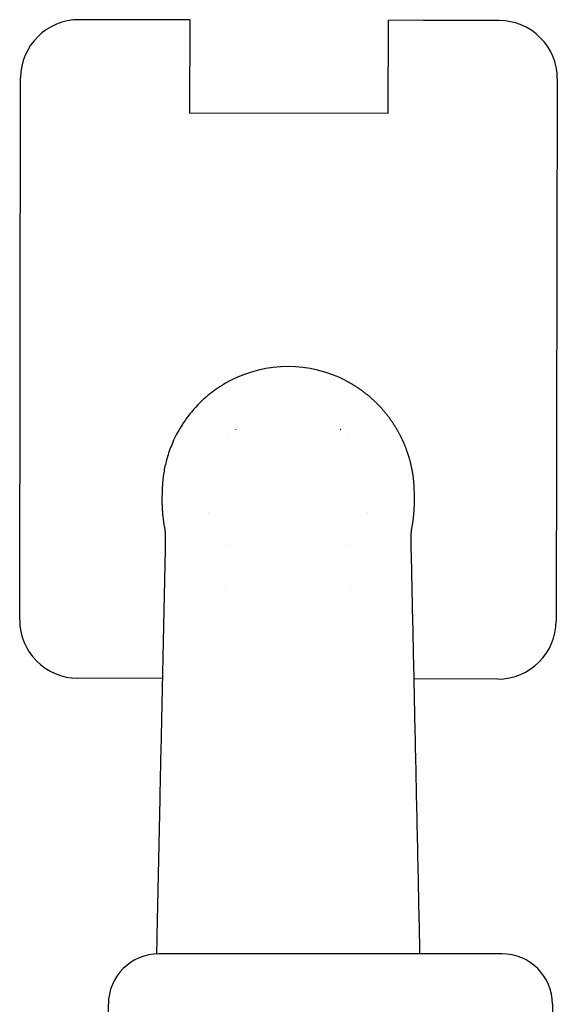
# Model space of a CAD drawing. Units: millimetres. Extents: x 5 to 1879, y -683 to 1784.
# Drawn here: x 328 to 381, y -100 to -2 of the extents above; entities that cross this region are included whole.
import ezdxf

# ---------------------------------------------------------------- set-up
doc = ezdxf.new("R2010")
doc.units = ezdxf.units.MM

# ---------------------------------------------------------------- blocks, each defined once
blk = doc.blocks.new('TOP_2D_OLL01')
for p, q in [((341.544, -2.161), (334.037, -2.147)), ((345.009, -2.167), (341.544, -2.161)), ((345.009, -2.167), (344.993, -11.403)), ((364.666, -11.438), (364.686, -2.206)), ((368.151, -2.214), (364.686, -2.206)), ((375.658, -2.23), (368.151, -2.213)), ((328.158, -61.616), (328.252, -7.912)), ((381.42, -8.017), (381.301, -61.722)), ((364.666, -11.438), (344.993, -11.403)), ((348.47, -58.184), (348.47, -58.184)), ((361.021, -58.206), (361.021, -58.206)), ((342.292, -67.416), (333.922, -67.401)), ((375.514, -67.484), (367.2, -67.465)), ((375.943, -94.708), (341.943, -94.708)), ((336.943, -103.32), (336.943, -99.708)), ((380.943, -99.708), (380.943, -103.32))]:
    blk.add_line(p, q)
for centre, radius, start, end in [((334.027, -7.922), 5.775, 89.89916, 179.89916), ((375.645, -8.004), 5.775, 359.87384, 89.87384), ((354.745, -48.955), 12.438, 62.71829, 117.28171), ((354.745, -48.955), 8.084, 130.02974, 130.15339), ((354.745, -48.955), 8.084, 49.8465, 50.24593), ((354.745, -48.955), 8.084, 43.07779, 43.09003), ((354.745, -48.955), 8.084, 194.32109, 194.32517), ((354.745, -48.955), 8.084, 345.67483, 345.67891), ((333.932, -61.627), 5.775, 179.89916, 269.89916), ((375.527, -61.709), 5.775, 269.87384, 359.87384), ((341.943, -99.708), 5, 90, 180), ((375.943, -99.708), 5, 360, 90)]:
    blk.add_arc(centre, radius, start, end)
at = {"extrusion": (2.17375e-16, -4.42745e-22, -1)}
blk.add_ellipse((354.745, -48.955), major_axis=(5.522, 5.905), ratio=1, start_param=-1.570796, end_param=-1.57058, dxfattribs=at)
at = {"extrusion": (2.17374e-16, 6.34785e-27, -1)}
blk.add_ellipse((354.745, -48.955), major_axis=(-6.195, -5.194), ratio=0.000005, start_param=0, end_param=0.000021, dxfattribs=at)
at = {"extrusion": (2.17374e-16, 9.69869e-27, -1)}
blk.add_ellipse((354.745, -48.955), major_axis=(6.195, -5.194), ratio=0.000005, start_param=0, end_param=0.000021, dxfattribs=at)
for points, degree, knots in [([(349.044, -37.901), (348.946, -37.953), (348.744, -38.059), (348.437, -38.234), (348.116, -38.429), (347.785, -38.646), (347.443, -38.886), (347.092, -39.15), (346.734, -39.441), (345.929, -40.147), (345.073, -41.085), (344.105, -42.469), (343.41, -43.742), (342.929, -44.982), (342.663, -45.904), (342.513, -46.549), (342.399, -47.193), (342.318, -47.834), (342.293, -48.26), (342.281, -48.472)], 3, [0, 0, 0, 0, 0.025292, 0.052208, 0.080751, 0.110924, 0.14273, 0.17617, 0.211247, 0.247963, 0.420909, 0.499282, 0.633571, 0.751108, 0.802219, 0.852665, 0.902441, 0.951551, 1, 1, 1, 1]), ([(360.446, -37.901), (361.163, -38.27), (361.829, -38.733), (362.501, -39.201), (363.111, -39.756), (363.719, -40.311), (364.251, -40.942), (364.785, -41.576), (365.233, -42.276), (365.681, -42.976), (366.035, -43.729), (366.386, -44.477), (366.636, -45.263), (366.886, -46.049), (367.031, -46.859), (367.174, -47.661), (367.21, -48.472)], 2, [0, 0, 0, 0.125, 0.125, 0.25, 0.25, 0.375, 0.375, 0.5, 0.5, 0.625, 0.625, 0.75, 0.75, 0.875, 0.875, 1, 1, 1]), ([(342.281, -48.472), (342.279, -48.512), (342.276, -48.593), (342.273, -48.715), (342.271, -48.836), (342.27, -48.915), (342.27, -48.955)], 3, [0, 0, 0, 0, 0.24945, 0.498688, 0.748577, 1, 1, 1, 1]), ([(342.262, -48.955), (342.261, -49.007), (342.259, -49.11), (342.257, -49.259), (342.255, -49.4), (342.254, -49.534), (342.253, -49.66), (342.252, -49.778), (342.252, -49.888), (342.253, -49.991), (342.254, -50.085), (342.256, -50.173), (342.257, -50.224), (342.258, -50.249)], 3, [0, 0, 0, 0, 0.095225, 0.18792, 0.278598, 0.367806, 0.456115, 0.544118, 0.632411, 0.721586, 0.812217, 0.904851, 1, 1, 1, 1]), ([(367.223, -48.955), (367.224, -49.23), (367.226, -49.49), (367.229, -49.935), (367.231, -50.12), (367.232, -50.249)], 3, [0, 0, 0, 0, 0.5, 0.5, 1, 1, 1, 1]), ([(342.258, -50.249), (342.26, -50.299), (342.264, -50.401), (342.271, -50.553), (342.28, -50.712), (342.291, -50.877), (342.304, -51.048), (342.32, -51.227), (342.353, -51.547), (342.413, -52.025), (342.485, -52.422), (342.524, -52.635)], 3, [0, 0, 0, 0, 0.050555, 0.105572, 0.165072, 0.229069, 0.297577, 0.370607, 0.448167, 0.702259, 1, 1, 1, 1]), ([(367.232, -50.249), (367.23, -50.305), (367.226, -50.417), (367.218, -50.576), (367.209, -50.73), (367.199, -50.879), (367.188, -51.025), (367.176, -51.168), (367.162, -51.309), (367.148, -51.447), (367.132, -51.584), (367.115, -51.719), (367.098, -51.853), (367.078, -51.986), (367.058, -52.117), (367.037, -52.248), (367.014, -52.378), (366.991, -52.507), (366.974, -52.593), (366.966, -52.635)], 3, [0, 0, 0, 0, 0.0576225, 0.1153926, 0.1733109, 0.2313779, 0.289594, 0.3479598, 0.4064757, 0.4651422, 0.5239599, 0.5829292, 0.6420506, 0.7013246, 0.7607516, 0.8203322, 0.8800669, 0.939956, 1, 1, 1, 1]), ([(342.524, -52.635), (342.527, -52.65), (342.533, -52.68), (342.54, -52.734), (342.547, -52.794), (342.556, -52.884), (342.566, -53.013), (342.575, -53.192), (342.581, -53.393), (342.584, -53.616), (342.583, -53.857), (342.58, -54.029), (342.579, -54.115)], 3, [0, 0, 0, 0, 0.062174, 0.124096, 0.186018, 0.248191, 0.370894, 0.493562, 0.617806, 0.742067, 0.871046, 1, 1, 1, 1]), ([(366.966, -52.635), (366.963, -52.652), (366.957, -52.685), (366.949, -52.745), (366.941, -52.81), (366.935, -52.881), (366.929, -52.956), (366.924, -53.034), (366.92, -53.113), (366.914, -53.231), (366.91, -53.399), (366.907, -53.626), (366.907, -53.865), (366.91, -54.032), (366.912, -54.115)], 3, [0, 0, 0, 0, 0.069094, 0.136517, 0.202014, 0.265357, 0.326344, 0.384806, 0.440603, 0.493623, 0.621952, 0.749825, 0.876173, 1, 1, 1, 1]), ([(342.579, -54.115), (342.52, -56.821), (342.402, -62.285), (342.224, -70.564), (342.018, -80.158), (341.846, -88.227), (341.735, -93.482), (341.708, -94.713)], 3, [0, 0, 0, 0, 0.0319457, 0.0645001, 0.0976985, 0.1451535, 0.1596792, 0.1596792, 0.1596792, 0.1596792]), ([(366.912, -54.115), (366.976, -57.072), (367.106, -63.081), (367.302, -72.238), (367.505, -81.678), (367.665, -89.2), (367.758, -93.575), (367.782, -94.708)], 3, [0, 0, 0, 0, 0.0349106, 0.0709294, 0.1080567, 0.1462929, 0.1596577, 0.1596577, 0.1596577, 0.1596577])]:
    blk.add_open_spline(points, degree=degree, knots=knots)
blk.add_open_spline([(367.21, -48.472), (367.214, -48.634), (367.218, -48.797), (367.223, -48.955)], degree=3)

msp = doc.modelspace()

# ---------------------------------------------------------------- block references
msp.add_blockref('TOP_2D_OLL01', (0, 0))

doc.saveas('drawing.dxf')
